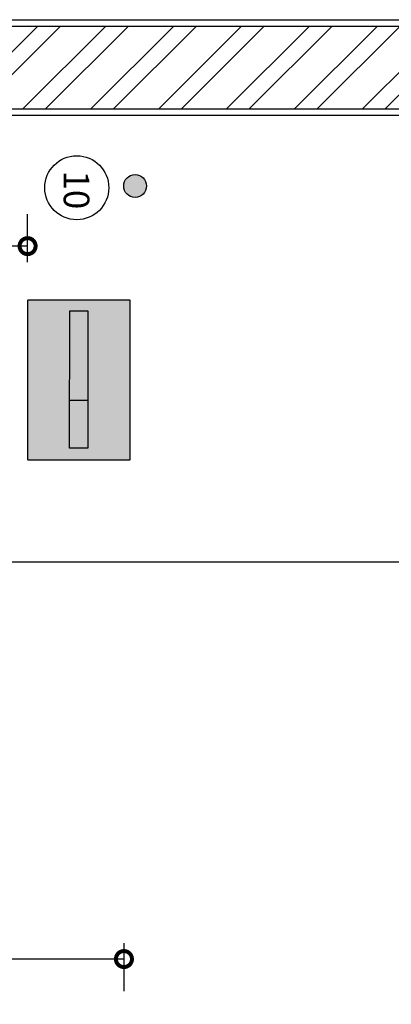
# Model space of a CAD drawing. Units: metres. Extents: x 14.7 to 34.4, y 4.7 to 27.1.
# Drawn here: x 25.6 to 26.2, y 21.1 to 22.6 of the extents above; entities that cross this region are included whole.
import ezdxf

# ---------------------------------------------------------------- set-up
doc = ezdxf.new("R2010")
doc.units = ezdxf.units.M
doc.header["$MEASUREMENT"] = 0
for name, color, linetype in [('DIMENTIONS', 6, 'Continuous'), ('EQUIPMENT', 9, 'Continuous'), ('HATCH', 250, 'Continuous'), ('SECTION', 7, 'Continuous'), ('TEXT', 4, 'Continuous'), ('THIN', 9, 'Continuous')]:
    doc.layers.add(name, color=color, linetype=linetype)
doc.styles.add('labels1_20', font='arial.ttf', dxfattribs={"height": 0.04})
doc.dimstyles.new('1_20', dxfattribs={"dimtxt": 0.04, "dimasz": 0.05, "dimexe": 0.05, "dimexo": 0.05, "dimgap": 0.02, "dimtad": 0, "dimdec": 4, "dimzin": 0, "dimdsep": 46, "dimtxsty": 'labels1_20', "dimblk": 'DOTSMALL', "dimcen": 0.05, "dimclrd": 256, "dimclre": 256, "dimclrt": 4, "dimadec": 0, "dimazin": 0, "dimtfac": 1, "dimtdec": 4, "dimtix": 1, "dimtofl": 0, "dimtmove": 2, "dimatfit": 3, "dimldrblk": 'DOTSMALL', "dimfxl": 0.025, "dimfxlon": 1, "dimtolj": 1, "dimtzin": 0, "dimlwd": -1, "dimlwe": -1, "dimarcsym": 0})

# ---------------------------------------------------------------- blocks, each defined once
blk = doc.blocks.new('toilet flush view')
at = {"layer": 'EQUIPMENT'}
for points in [[(-123.6, -79.9), (125.4, -79.9), (125.9, -79.4), (125.9, 79.6), (125.4, 80.1), (-123.6, 80.1), (-124.1, 79.6), (-124.1, -79.4), (-123.6, -79.9)], [(-107.3, -14), (-107.3, 14.4), (107.3, 14), (107.3, -14.4), (-107.3, -14)], [(32.4, -14), (32.4, 14.4)]]:
    blk.add_lwpolyline(points, dxfattribs=at)
blk = doc.blocks.new('toilet roll holder front')
blk.add_circle((0.0178, 0), 0.0178)
blk = doc.blocks.new('_DotSmall')
at = {"color": 0, "linetype": 'ByBlock', "const_width": 0.5}
blk.add_lwpolyline([(-0.0625, 0, 1), (0.0625, 0, 1)], format="xyb", close=True, dxfattribs=at)
blk = doc.blocks.new('*D123')
at = {"layer": 'Defpoints', "color": 0, "ltscale": 0.02, "transparency": 16777216}
for p in [(25.45, 22.05), (27.6, 21.7522), (27.6, 21.7522)]:
    blk.add_point(p, dxfattribs=at)
at = {"layer": 'DIMENTIONS', "ltscale": 0.02, "transparency": 16777216}
for p, q in [((27.6, 21.7522), (27.6, 21.8022)), ((25.45, 21.7772), (25.45, 21.7022)), ((25.45, 21.7522), (26.4217, 21.7522)), ((27.6, 21.7522), (26.6283, 21.7522))]:
    blk.add_line(p, q, dxfattribs=at)
at = {"layer": 'DIMENTIONS', "ltscale": 0.02, "transparency": 16777216, "xscale": 0.05, "yscale": 0.05, "zscale": 0.05, "rotation": 180}
blk.add_blockref('_DotSmall', (25.45, 21.7522), dxfattribs=at)
at = {"layer": 'DIMENTIONS', "ltscale": 0.02, "transparency": 16777216, "xscale": 0.05, "yscale": 0.05, "zscale": 0.05}
blk.add_blockref('_DotSmall', (27.6, 21.7522), dxfattribs=at)
at = {"layer": 'DIMENTIONS', "color": 4, "ltscale": 0.02, "transparency": 16777216, "insert": (26.525, 21.7522), "char_height": 0.04, "attachment_point": 5, "style": 'labels1_20'}
blk.add_mtext('\\A1;2.1500', dxfattribs=at)
blk = doc.blocks.new('*D124')
at = {"layer": 'Defpoints', "color": 0, "ltscale": 0.02, "transparency": 16777216}
for p in [(25.65, 22.246), (25, 22.05), (25.65, 22.05)]:
    blk.add_point(p, dxfattribs=at)
at = {"layer": 'DIMENTIONS', "ltscale": 0.02, "transparency": 16777216}
for p, q in [((25, 22.221), (25, 22.296)), ((25.65, 22.221), (25.65, 22.296)), ((25, 22.246), (25.222, 22.246)), ((25.65, 22.246), (25.4279, 22.246))]:
    blk.add_line(p, q, dxfattribs=at)
at = {"layer": 'DIMENTIONS', "ltscale": 0.02, "transparency": 16777216, "xscale": 0.05, "yscale": 0.05, "zscale": 0.05, "rotation": 180}
blk.add_blockref('_DotSmall', (25, 22.246), dxfattribs=at)
at = {"layer": 'DIMENTIONS', "ltscale": 0.02, "transparency": 16777216, "xscale": 0.05, "yscale": 0.05, "zscale": 0.05}
blk.add_blockref('_DotSmall', (25.65, 22.246), dxfattribs=at)
at = {"layer": 'DIMENTIONS', "color": 4, "ltscale": 0.02, "transparency": 16777216, "insert": (25.325, 22.246), "char_height": 0.04, "attachment_point": 5, "style": 'labels1_20'}
blk.add_mtext('\\A1;0.6500', dxfattribs=at)
blk = doc.blocks.new('*D125')
at = {"layer": 'Defpoints', "color": 0, "ltscale": 0.02, "transparency": 16777216}
for p in [(25.8004, 21.4737), (25.0004, 21.1314), (25.8004, 21.1314)]:
    blk.add_point(p, dxfattribs=at)
at = {"layer": 'DIMENTIONS', "ltscale": 0.02, "transparency": 16777216}
for p, q in [((25.0004, 21.1314), (25.0004, 21.1814)), ((25.8004, 21.1564), (25.8004, 21.0814)), ((25.0004, 21.1314), (25.2974, 21.1314)), ((25.8004, 21.1314), (25.5034, 21.1314))]:
    blk.add_line(p, q, dxfattribs=at)
at = {"layer": 'DIMENTIONS', "ltscale": 0.02, "transparency": 16777216, "xscale": 0.05, "yscale": 0.05, "zscale": 0.05, "rotation": 180}
blk.add_blockref('_DotSmall', (25.0004, 21.1314), dxfattribs=at)
at = {"layer": 'DIMENTIONS', "ltscale": 0.02, "transparency": 16777216, "xscale": 0.05, "yscale": 0.05, "zscale": 0.05}
blk.add_blockref('_DotSmall', (25.8004, 21.1314), dxfattribs=at)
at = {"layer": 'DIMENTIONS', "color": 4, "ltscale": 0.02, "transparency": 16777216, "insert": (25.4004, 21.1314), "char_height": 0.04, "attachment_point": 5, "style": 'labels1_20'}
blk.add_mtext('\\A1;0.8000', dxfattribs=at)

msp = doc.modelspace()

# ---------------------------------------------------------------- hatches: boundary and pattern name
at = {"layer": 'HATCH', "ltscale": 0.02}
h = msp.add_hatch(dxfattribs=at)
h.set_pattern_fill('ANSI32', color=256, scale=0.2)
h.paths.add_polyline_path([(27.61, 22.46), (27.61, 22.59), (25, 22.59), (25, 22.46)])
h.paths.add_polyline_path([(25, 19.99), (25, 19.71), (27.61, 19.71), (27.61, 19.99)])
at = {"layer": 'HATCH', "ltscale": 0.02, "true_color": 0x636466, "transparency": 33554687}
h = msp.add_hatch(color=251, dxfattribs=at)
h.dxf.hatch_style = 1
h.paths.add_polyline_path([(25.8, 22.34003, 1), (25.83565, 22.34003, 1)])
at = {"layer": 'HATCH', "ltscale": 0.02, "true_color": 0xc7c8ca}
h = msp.add_hatch(color=9, dxfattribs=at)
h.dxf.hatch_style = 1
h.paths.add_polyline_path([(25.71584, 22.14481), (25.71559, 22.00517), (25.74398, 22.00517), (25.74425, 22.14481)], flags=16)
h.paths.add_polyline_path([(25.64996, 21.91217), (25.65046, 21.91168), (25.80947, 21.91168), (25.80996, 21.91217), (25.80996, 22.16115), (25.80947, 22.16168), (25.65046, 22.16168), (25.64996, 22.16115)])
h.paths.add_polyline_path([(25.74398, 22.00517), (25.71559, 22.00517), (25.71546, 21.93024), (25.74383, 21.93024)], flags=16)
h = msp.add_hatch(color=9, dxfattribs=at)
h.dxf.hatch_style = 1
h.paths.add_polyline_path([(25.74425, 22.14481), (25.71584, 22.14481), (25.71559, 22.00517), (25.74398, 22.00517)], flags=16)
h.paths.add_polyline_path([(25.80996, 22.16115), (25.80947, 22.16168), (25.65046, 22.16168), (25.64996, 22.16115), (25.64996, 21.91217), (25.65046, 21.91168), (25.80947, 21.91168), (25.80996, 21.91217)])
h = msp.add_hatch(color=9, dxfattribs=at)
h.dxf.hatch_style = 1
h.paths.add_polyline_path([(25.74398, 22.00517), (25.74425, 22.14481), (25.71584, 22.14481), (25.71559, 22.00517)], flags=16)
h.paths.add_polyline_path([(25.80996, 22.16115), (25.80947, 22.16168), (25.65046, 22.16168), (25.64996, 22.16115), (25.64996, 21.91217), (25.65046, 21.91168), (25.80947, 21.91168), (25.80996, 21.91217)])
h.paths.add_polyline_path([(25.71546, 21.93024), (25.74383, 21.93024), (25.74398, 22.00517), (25.71559, 22.00517)], flags=16)
at = {"layer": 'HATCH', "ltscale": 0.02, "true_color": 0x636466}
h = msp.add_hatch(color=251, dxfattribs=at)
h.dxf.hatch_style = 1
h.paths.add_polyline_path([(25.74425, 22.14481), (25.71584, 22.14481), (25.71559, 22.00517), (25.74398, 22.00517)], flags=16)
h.paths.add_polyline_path([(25.80996, 22.16115), (25.80947, 22.16168), (25.65046, 22.16168), (25.64996, 22.16115), (25.64996, 21.91217), (25.65046, 21.91168), (25.80947, 21.91168), (25.80996, 21.91217)])
h = msp.add_hatch(color=251, dxfattribs=at)
h.dxf.hatch_style = 1
h.paths.add_polyline_path([(25.74425, 22.14481), (25.71584, 22.14481), (25.71559, 22.00517), (25.74398, 22.00517)])
h.paths.add_polyline_path([(25.74398, 22.00517), (25.71559, 22.00517), (25.71546, 21.93024), (25.74383, 21.93024)])

# ---------------------------------------------------------------- linework, layer by layer
at = {"layer": 'SECTION'}
msp.add_lwpolyline([(25, 22.6), (27.85, 22.6), (27.85, 19.55), (25, 19.55)], dxfattribs=at)
msp.add_lwpolyline([(25, 20), (27.6, 20), (27.6, 22.45), (25, 22.45)], close=True, dxfattribs=at)
at = {"layer": 'TEXT', "ltscale": 0.02}
msp.add_circle((25.72676, 22.33728), 0.05, dxfattribs=at)
at = {"layer": 'THIN'}
for p, q in [((25, 22.59), (27.85, 22.59)), ((27.61, 22.46), (25, 22.46))]:
    msp.add_line(p, q, dxfattribs=at)

# ---------------------------------------------------------------- block references
at = {"layer": 'EQUIPMENT'}
msp.add_blockref('toilet roll holder front', (25.8, 22.34003), dxfattribs=at)
at = {"layer": 'EQUIPMENT', "xscale": 0.001, "yscale": 0.001, "zscale": 0.001, "rotation": 270}
msp.add_blockref('toilet flush view', (25.72984, 22.03755), dxfattribs=at)

# ---------------------------------------------------------------- texts
at = {"layer": 'TEXT', "ltscale": 0.02, "insert": (25.7464, 22.3642), "char_height": 0.04, "attachment_point": 1, "rotation": 270, "style": 'labels1_20'}
msp.add_mtext_dynamic_manual_height_columns('{\\fArial|b0|i0|c238|p34;10}', width=0.1846776, gutter_width=0.2, heights=[0], dxfattribs=at)

# ---------------------------------------------------------------- dimensions: what is measured, and where the dimension line sits
at = {"layer": 'DIMENTIONS', "ltscale": 0.02}
for base, p1, p2, picture, middle in [((25.64996, 22.246), (25, 22.05), (25.64996, 22.05), '*D124', (25.32498, 22.246)), ((27.6, 21.75215), (25.44999, 22.05), (27.6, 21.75215), '*D123', (26.525, 21.75215))]:
    dim = msp.add_linear_dim(base=base, p1=p1, p2=p2, dimstyle='1_20', dxfattribs=at)
    dim.commit()
    dim.dimension.update_dxf_attribs({"geometry": picture, "text_midpoint": middle})
dim = msp.add_linear_dim(base=(25.80038, 21.13138), p1=(25.00041, 21.13138), p2=(25.80038, 21.47366), angle=180, dimstyle='1_20', dxfattribs=at)
dim.commit()
dim.dimension.update_dxf_attribs({"geometry": '*D125', "text_midpoint": (25.40039, 21.13138)})

doc.saveas('drawing.dxf')
